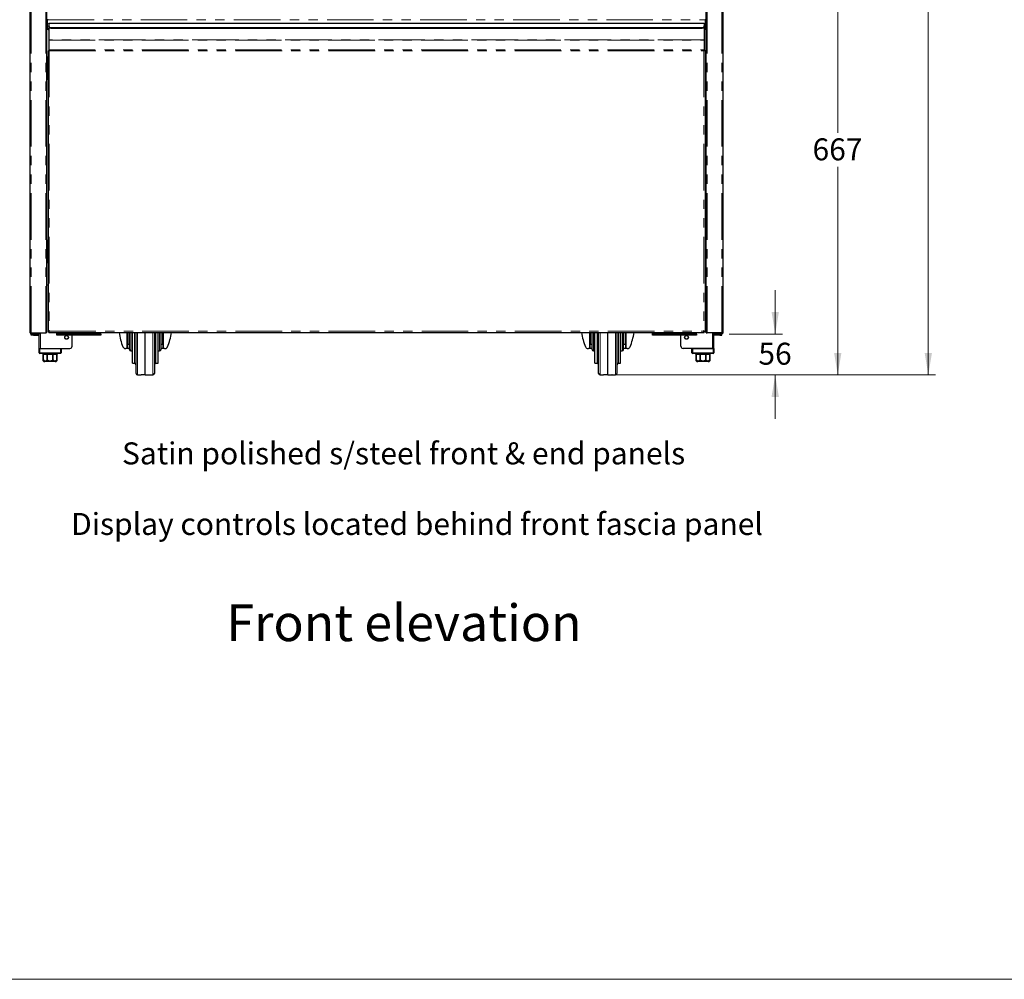
# Model space of a CAD drawing. Units: millimetres. Extents: x 0 to 586, y 0 to 420.
# Drawn here: x 166 to 300, y 9 to 140 of the extents above; entities that cross this region are included whole.
import ezdxf

# ---------------------------------------------------------------- set-up
doc = ezdxf.new("R2010")
doc.units = ezdxf.units.MM
doc.linetypes.add('PHANTOM', pattern=[12.7, 6.35, -1.27, 1.27, -1.27, 1.27, -1.27])
doc.styles.add('SLDTEXTSTYLE0', font='TXT', dxfattribs={"width": 0.605})
doc.dimstyles.new('SLDDIMSTYLE0', dxfattribs={"dimtxt": 3, "dimasz": 3, "dimexe": 0, "dimexo": 0.0625, "dimgap": 0.75, "dimtad": 0, "dimtih": 1, "dimtoh": 1, "dimdec": 0, "dimlfac": 10, "dimrnd": 1e-09, "dimzin": 12, "dimdsep": 46, "dimtxsty": 'SLDTEXTSTYLE0', "dimsah": 1, "dimcen": 0.09, "dimadec": 0, "dimazin": 3, "dimtfac": 1, "dimtmove": 0, "dimatfit": 0, "dimfxl": 0, "dimfrac": 2, "dimtolj": 1, "dimtzin": 12, "dimarcsym": 0})
doc.dimstyles.new('SLDDIMSTYLE2', dxfattribs={"dimtxt": 3, "dimasz": 3, "dimexe": 0, "dimexo": 0.0625, "dimgap": 0.75, "dimtad": 0, "dimtih": 1, "dimtoh": 1, "dimdec": 0, "dimlfac": 10, "dimrnd": 1e-09, "dimzin": 12, "dimdsep": 46, "dimtxsty": 'SLDTEXTSTYLE0', "dimsah": 1, "dimcen": 0.09, "dimadec": 0, "dimazin": 3, "dimtfac": 1, "dimtofl": 0, "dimtmove": 0, "dimatfit": 3, "dimfxl": 0, "dimfrac": 2, "dimtolj": 1, "dimtzin": 12, "dimarcsym": 0})

# ---------------------------------------------------------------- blocks, each defined once
blk = doc.blocks.new('_D_3')
at = {"color": 7, "linetype": 'Continuous', "lineweight": 18}
for p, q in [((262.56, 277.3), (290.74, 277.3)), ((289.74, 277.3), (289.74, 190.19)), ((289.74, 91.45), (289.74, 185.58)), ((247.03, 91.45), (290.74, 91.45))]:
    blk.add_line(p, q, dxfattribs=at)
for points in [[(289.74, 277.3), (289.24, 274.3), (290.24, 274.3)], [(289.74, 91.45), (290.24, 94.45), (289.24, 94.45)]]:
    blk.add_solid(points, dxfattribs=at)
at = {"color": 7, "linetype": 'Continuous', "lineweight": 18, "insert": (285.16, 189.45), "char_height": 3, "attachment_point": 1, "style": 'SLDTEXTSTYLE0'}
blk.add_mtext('1859', dxfattribs=at)
blk = doc.blocks.new('_D_4')
at = {"color": 7, "linetype": 'Continuous', "lineweight": 18}
for p, q in [((260.29, 158.18), (278.39, 158.18)), ((277.39, 158.18), (277.39, 124.47)), ((277.39, 91.45), (277.39, 119.86)), ((247.03, 91.45), (278.39, 91.45))]:
    blk.add_line(p, q, dxfattribs=at)
for points in [[(277.39, 158.18), (276.89, 155.18), (277.89, 155.18)], [(277.39, 91.45), (277.89, 94.45), (276.89, 94.45)]]:
    blk.add_solid(points, dxfattribs=at)
at = {"color": 7, "linetype": 'Continuous', "lineweight": 18, "insert": (273.95, 123.73), "char_height": 3, "attachment_point": 1, "style": 'SLDTEXTSTYLE0'}
blk.add_mtext('667', dxfattribs=at)
blk = doc.blocks.new('_D_5')
at = {"color": 7, "linetype": 'Continuous', "lineweight": 18}
for p, q in [((268.86, 97.04), (268.86, 103.04)), ((262.58, 97.04), (269.86, 97.04)), ((247.03, 91.45), (269.86, 91.45)), ((268.86, 91.45), (268.86, 85.45))]:
    blk.add_line(p, q, dxfattribs=at)
for points in [[(268.86, 97.04), (269.36, 100.04), (268.36, 100.04)], [(268.86, 91.45), (268.36, 88.45), (269.36, 88.45)]]:
    blk.add_solid(points, dxfattribs=at)
at = {"color": 7, "linetype": 'Continuous', "lineweight": 18, "insert": (266.57, 95.85), "char_height": 3, "attachment_point": 1, "style": 'SLDTEXTSTYLE0'}
blk.add_mtext('56', dxfattribs=at)

msp = doc.modelspace()

# ---------------------------------------------------------------- linework, layer by layer
at = {"color": 7, "linetype": 'Continuous', "lineweight": 25}
for p, q in [((167.242, 97.2), (167.242, 277.14)), ((169.542, 97.2), (169.542, 277.193)), ((259.442, 97.2), (259.442, 277.193)), ((261.742, 97.2), (261.742, 277.14)), ((169.639, 139.98), (169.639, 139.92)), ((169.639, 138.78), (169.639, 139.92)), ((259.345, 139.98), (259.345, 139.92)), ((259.345, 138.78), (259.345, 139.92)), ((169.542, 139.48), (169.639, 139.48)), ((169.572, 139.2), (169.542, 139.2)), ((169.542, 139.08), (169.572, 139.08)), ((169.542, 139.063), (169.639, 139.063)), ((169.572, 139.08), (169.572, 139.2)), ((169.792, 139.404), (169.792, 139.45)), ((169.792, 139.45), (259.192, 139.45)), ((169.792, 139.404), (169.792, 139.068)), ((169.792, 138.997), (169.792, 139.068)), ((169.792, 138.997), (169.792, 137.175)), ((170.092, 138.855), (258.892, 138.855)), ((170.092, 138.785), (258.892, 138.785)), ((259.192, 139.404), (259.192, 139.45)), ((259.192, 139.404), (259.192, 139.068)), ((259.192, 138.997), (259.192, 139.068)), ((259.192, 138.997), (259.192, 137.175)), ((259.345, 139.373), (259.352, 139.373)), ((259.442, 139.063), (259.345, 139.063)), ((259.352, 139.373), (259.352, 139.073)), ((259.352, 139.073), (259.352, 139.063)), ((259.412, 139.08), (259.412, 139.2)), ((259.412, 139.2), (259.442, 139.2)), ((259.442, 139.08), (259.412, 139.08)), ((169.792, 137.175), (169.792, 137.133)), ((169.792, 137.133), (169.792, 135.797)), ((259.192, 137.175), (259.192, 137.133)), ((259.192, 137.133), (259.192, 135.797)), ((169.692, 135.684), (169.692, 97.358)), ((169.692, 135.684), (169.792, 135.684)), ((169.792, 135.797), (169.792, 135.684)), ((169.792, 135.684), (169.852, 135.684)), ((259.192, 135.684), (259.132, 135.684)), ((259.192, 135.797), (259.192, 135.684)), ((259.292, 135.684), (259.192, 135.684)), ((259.292, 135.684), (259.292, 97.358)), ((169.692, 134.8), (169.542, 134.8)), ((259.292, 134.8), (259.442, 134.8)), ((259.352, 134.8), (259.352, 134.13)), ((259.292, 134.13), (259.352, 134.13)), ((259.352, 134.13), (259.352, 133.63)), ((259.352, 133.63), (259.352, 131.93)), ((169.542, 131.8), (169.692, 131.8)), ((259.442, 131.8), (259.292, 131.8)), ((259.352, 131.93), (259.352, 131.8)), ((169.692, 109.8), (169.542, 109.8)), ((259.292, 109.8), (259.442, 109.8)), ((259.292, 109.33), (259.352, 109.33)), ((259.352, 109.8), (259.352, 109.33)), ((259.352, 109.33), (259.352, 109.03)), ((259.352, 109.03), (259.352, 107.33)), ((169.542, 106.8), (169.692, 106.8)), ((259.292, 106.83), (259.352, 106.83)), ((259.442, 106.8), (259.292, 106.8)), ((259.352, 107.33), (259.352, 106.83)), ((259.352, 106.83), (259.352, 106.8)), ((169.692, 103.72), (169.542, 103.72)), ((259.292, 103.72), (259.442, 103.72)), ((167.402, 97.2), (167.242, 97.2)), ((167.392, 96.87), (167.392, 96.99)), ((167.392, 96.99), (167.692, 96.99)), ((167.692, 96.87), (167.392, 96.87)), ((167.402, 97.2), (169.382, 97.2)), ((168.242, 97.14), (167.402, 97.14)), ((168.242, 97.04), (167.402, 97.04)), ((167.692, 96.99), (168.412, 96.99)), ((167.692, 96.87), (168.412, 96.87)), ((168.242, 97.14), (168.542, 97.14)), ((168.542, 97.04), (168.242, 97.04)), ((168.472, 97.14), (168.472, 97.2)), ((168.472, 95.08), (168.472, 97.04)), ((168.542, 97.14), (168.542, 97.04)), ((169.542, 97.2), (169.382, 97.2)), ((169.692, 97.358), (169.792, 97.358)), ((169.799, 97.363), (169.799, 97.35)), ((169.799, 97.25), (169.799, 97.35)), ((169.799, 97.25), (259.185, 97.25)), ((170.872, 97.08), (170.872, 97.25)), ((170.872, 97.02), (170.872, 97.08)), ((170.872, 96.9), (170.872, 97.02)), ((170.872, 97.02), (171.172, 97.02)), ((171.172, 96.9), (170.872, 96.9)), ((171.372, 97.02), (171.172, 97.02)), ((171.372, 96.9), (171.172, 96.9)), ((171.372, 97.25), (171.372, 97.08)), ((171.372, 96.9), (171.372, 97.08)), ((176.372, 96.9), (171.372, 96.9)), ((172.972, 95.38), (172.972, 96.9)), ((176.372, 97.08), (176.372, 97.25)), ((176.372, 97.08), (176.372, 96.9)), ((176.572, 97.02), (176.372, 97.02)), ((176.572, 96.9), (176.372, 96.9)), ((176.572, 97.02), (176.872, 97.02)), ((176.872, 96.9), (176.572, 96.9)), ((176.872, 97.08), (176.872, 97.25)), ((176.872, 97.02), (176.872, 97.08)), ((176.872, 97.02), (176.872, 96.9)), ((180.552, 97.25), (180.552, 95.634)), ((180.802, 96.54), (180.802, 97.25)), ((181.202, 96.54), (181.202, 97.25)), ((181.702, 96.54), (181.702, 97.25)), ((182.952, 91.45), (182.952, 97.25)), ((184.202, 97.25), (184.202, 96.54)), ((184.702, 96.54), (184.702, 97.25)), ((185.102, 96.54), (185.102, 97.25)), ((185.352, 95.634), (185.352, 97.25)), ((243.632, 97.25), (243.632, 95.634)), ((243.882, 96.54), (243.882, 97.25)), ((244.282, 96.54), (244.282, 97.25)), ((244.782, 96.54), (244.782, 97.25)), ((246.032, 91.45), (246.032, 97.25)), ((247.282, 97.25), (247.282, 96.54)), ((247.782, 96.54), (247.782, 97.25)), ((248.182, 96.54), (248.182, 97.25)), ((248.432, 95.634), (248.432, 97.25)), ((252.112, 97.08), (252.112, 97.25)), ((252.112, 97.02), (252.112, 97.08)), ((252.112, 96.9), (252.112, 97.02)), ((252.112, 97.02), (252.412, 97.02)), ((252.412, 96.9), (252.112, 96.9)), ((252.612, 97.02), (252.412, 97.02)), ((252.612, 96.9), (252.412, 96.9)), ((252.612, 97.25), (252.612, 97.08)), ((252.612, 96.9), (252.612, 97.08)), ((257.612, 96.9), (252.612, 96.9)), ((256.012, 95.38), (256.012, 96.9)), ((257.612, 97.08), (257.612, 97.25)), ((257.612, 97.08), (257.612, 96.9)), ((257.812, 97.02), (257.612, 97.02)), ((257.812, 96.9), (257.612, 96.9)), ((257.812, 97.02), (258.112, 97.02)), ((258.112, 96.9), (257.812, 96.9)), ((258.112, 97.08), (258.112, 97.25)), ((258.112, 97.02), (258.112, 97.08)), ((258.112, 97.02), (258.112, 96.9)), ((259.185, 97.363), (259.185, 97.35)), ((259.185, 97.25), (259.185, 97.35)), ((259.292, 97.358), (259.192, 97.358)), ((259.442, 97.2), (259.602, 97.2)), ((261.582, 97.2), (259.602, 97.2)), ((260.442, 97.14), (260.442, 97.04)), ((260.742, 97.14), (260.442, 97.14)), ((260.442, 97.04), (260.742, 97.04)), ((260.512, 97.14), (260.512, 97.2)), ((260.512, 95.08), (260.512, 97.04)), ((261.292, 96.99), (260.572, 96.99)), ((261.292, 96.87), (260.572, 96.87)), ((260.742, 97.14), (261.582, 97.14)), ((260.742, 97.04), (261.582, 97.04)), ((261.592, 96.99), (261.292, 96.99)), ((261.292, 96.87), (261.592, 96.87)), ((261.582, 97.2), (261.742, 97.2)), ((261.592, 96.87), (261.592, 96.99)), ((180.552, 95.634), (180.802, 95.634)), ((180.552, 95.104), (180.552, 95.634)), ((180.802, 94.94), (180.802, 96.54)), ((181.202, 93.04), (181.202, 96.54)), ((181.702, 91.659), (181.702, 96.54)), ((184.202, 96.54), (184.202, 91.659)), ((184.702, 93.04), (184.702, 96.54)), ((185.102, 94.94), (185.102, 96.54)), ((185.102, 95.634), (185.352, 95.634)), ((185.352, 95.634), (185.352, 95.104)), ((243.632, 95.634), (243.882, 95.634)), ((243.632, 95.104), (243.632, 95.634)), ((243.882, 94.94), (243.882, 96.54)), ((244.282, 93.04), (244.282, 96.54)), ((244.782, 91.659), (244.782, 96.54)), ((247.282, 96.54), (247.282, 91.659)), ((247.782, 93.04), (247.782, 96.54)), ((248.182, 94.94), (248.182, 96.54)), ((248.182, 95.634), (248.432, 95.634)), ((248.432, 95.634), (248.432, 95.104)), ((168.472, 94.48), (168.472, 95.08)), ((168.472, 95.08), (168.572, 95.08)), ((168.572, 95.08), (171.372, 95.08)), ((171.372, 94.38), (168.572, 94.38)), ((168.652, 95.08), (172.672, 95.08)), ((168.972, 94.38), (168.972, 94.28)), ((168.972, 94.28), (169.047, 94.28)), ((169.047, 94.28), (169.047, 93.58)), ((169.049, 94.28), (169.586, 94.28)), ((169.049, 93.58), (169.049, 94.28)), ((169.586, 94.28), (169.586, 93.58)), ((169.592, 94.28), (170.352, 94.28)), ((169.592, 93.58), (169.592, 94.28)), ((170.352, 94.28), (170.352, 93.58)), ((170.357, 94.28), (170.894, 94.28)), ((170.357, 93.58), (170.357, 94.28)), ((170.894, 94.28), (170.894, 93.58)), ((170.897, 94.28), (170.972, 94.28)), ((170.897, 93.58), (170.897, 94.28)), ((170.972, 94.28), (170.972, 94.38)), ((171.472, 95.08), (171.472, 94.48)), ((180.457, 95.04), (180.315, 95.04)), ((180.552, 95.04), (180.457, 95.04)), ((180.552, 95.04), (180.552, 95.104)), ((180.802, 95.04), (180.552, 95.04)), ((181.002, 94.74), (181.202, 94.74)), ((184.702, 94.74), (184.902, 94.74)), ((185.352, 95.04), (185.102, 95.04)), ((185.352, 95.04), (185.352, 95.104)), ((185.447, 95.04), (185.352, 95.04)), ((185.589, 95.04), (185.447, 95.04)), ((243.537, 95.04), (243.395, 95.04)), ((243.632, 95.04), (243.537, 95.04)), ((243.632, 95.04), (243.632, 95.104)), ((243.882, 95.04), (243.632, 95.04)), ((244.082, 94.74), (244.282, 94.74)), ((247.782, 94.74), (247.982, 94.74)), ((248.432, 95.04), (248.182, 95.04)), ((248.432, 95.04), (248.432, 95.104)), ((248.527, 95.04), (248.432, 95.04)), ((248.669, 95.04), (248.527, 95.04)), ((260.332, 95.08), (256.312, 95.08)), ((257.512, 94.48), (257.512, 95.08)), ((257.612, 95.08), (260.412, 95.08)), ((260.412, 94.38), (257.612, 94.38)), ((258.012, 94.38), (258.012, 94.28)), ((258.012, 94.28), (258.087, 94.28)), ((258.087, 94.28), (258.087, 93.58)), ((258.089, 94.28), (258.626, 94.28)), ((258.089, 93.58), (258.089, 94.28)), ((258.626, 94.28), (258.626, 93.58)), ((258.632, 93.58), (258.632, 94.28)), ((258.632, 94.28), (259.392, 94.28)), ((259.392, 94.28), (259.392, 93.58)), ((259.397, 94.28), (259.934, 94.28)), ((259.397, 93.58), (259.397, 94.28)), ((259.934, 94.28), (259.934, 93.58)), ((259.937, 94.28), (260.012, 94.28)), ((259.937, 93.58), (259.937, 94.28)), ((260.012, 94.28), (260.012, 94.38)), ((260.412, 95.08), (260.512, 95.08)), ((260.512, 95.08), (260.512, 94.48)), ((170.672, 93.28), (169.272, 93.28)), ((181.202, 93.04), (181.502, 93.04)), ((184.402, 93.04), (184.702, 93.04)), ((244.282, 93.04), (244.582, 93.04)), ((247.482, 93.04), (247.782, 93.04)), ((259.712, 93.28), (258.312, 93.28)), ((181.898, 91.459), (182.379, 91.45)), ((183.525, 91.45), (184.005, 91.459)), ((244.978, 91.459), (245.459, 91.45)), ((246.605, 91.45), (247.085, 91.459))]:
    msp.add_line(p, q, dxfattribs=at)
at = {"color": 8, "linetype": 'PHANTOM', "lineweight": 18}
for p, q in [((167.402, 97.2), (167.402, 277.14)), ((169.382, 97.2), (169.382, 277.14)), ((259.602, 97.2), (259.602, 277.14)), ((261.582, 97.2), (261.582, 277.14)), ((169.639, 139.92), (259.345, 139.92)), ((169.542, 139.32), (169.639, 139.32)), ((169.792, 139.404), (259.192, 139.404)), ((170.092, 138.855), (170.092, 138.785)), ((258.892, 138.855), (258.892, 138.785)), ((259.352, 139.073), (259.345, 139.073)), ((259.192, 137.175), (169.792, 137.175)), ((169.792, 137.133), (259.192, 137.133)), ((169.792, 135.797), (259.192, 135.797)), ((169.852, 135.684), (169.852, 97.41)), ((169.852, 135.684), (259.132, 135.684)), ((259.132, 135.684), (259.132, 97.41)), ((169.592, 134.8), (169.592, 131.8)), ((259.292, 133.63), (259.352, 133.63)), ((259.292, 131.93), (259.352, 131.93)), ((169.592, 109.8), (169.592, 106.8)), ((259.292, 109.03), (259.352, 109.03)), ((259.292, 107.33), (259.352, 107.33)), ((167.402, 97.14), (167.402, 97.04)), ((167.692, 96.99), (167.692, 96.87)), ((168.242, 97.04), (168.242, 97.14)), ((168.412, 96.99), (168.412, 96.87)), ((168.652, 95.08), (168.652, 97.2)), ((169.852, 97.41), (259.132, 97.41)), ((171.372, 97.08), (170.872, 97.08)), ((171.172, 97.02), (171.172, 96.9)), ((176.372, 97.08), (171.372, 97.08)), ((176.872, 97.08), (176.372, 97.08)), ((176.572, 96.9), (176.572, 97.02)), ((180.457, 95.04), (180.457, 97.25)), ((181.002, 97.25), (181.002, 96.54)), ((181.502, 96.54), (181.502, 97.25)), ((181.898, 97.25), (181.898, 91.459)), ((184.005, 96.54), (184.005, 97.25)), ((184.402, 97.25), (184.402, 96.54)), ((184.902, 97.25), (184.902, 96.54)), ((185.447, 97.25), (185.447, 95.04)), ((243.537, 95.04), (243.537, 97.25)), ((244.082, 97.25), (244.082, 96.54)), ((244.582, 96.54), (244.582, 97.25)), ((244.978, 97.25), (244.978, 91.459)), ((247.085, 96.54), (247.085, 97.25)), ((247.482, 97.25), (247.482, 96.54)), ((247.982, 97.25), (247.982, 96.54)), ((248.527, 97.25), (248.527, 95.04)), ((252.612, 97.08), (252.112, 97.08)), ((252.412, 97.02), (252.412, 96.9)), ((257.612, 97.08), (252.612, 97.08)), ((258.112, 97.08), (257.612, 97.08)), ((257.812, 96.9), (257.812, 97.02)), ((260.332, 95.08), (260.332, 97.2)), ((260.572, 96.99), (260.572, 96.87)), ((260.742, 97.04), (260.742, 97.14)), ((261.292, 96.99), (261.292, 96.87)), ((261.582, 97.14), (261.582, 97.04)), ((181.002, 96.54), (181.002, 94.74)), ((181.502, 93.04), (181.502, 96.54)), ((184.005, 91.459), (184.005, 96.54)), ((184.402, 96.54), (184.402, 93.04)), ((184.902, 96.54), (184.902, 94.74)), ((244.082, 96.54), (244.082, 94.74)), ((244.582, 93.04), (244.582, 96.54)), ((247.085, 91.459), (247.085, 96.54)), ((247.482, 96.54), (247.482, 93.04)), ((247.982, 96.54), (247.982, 94.74)), ((168.472, 94.48), (168.572, 94.48)), ((168.572, 95.08), (168.572, 94.48)), ((168.572, 94.38), (168.572, 94.48)), ((168.572, 94.48), (171.372, 94.48)), ((171.372, 94.48), (171.372, 95.08)), ((171.372, 94.38), (171.372, 94.48)), ((171.472, 94.48), (171.372, 94.48)), ((180.802, 95.104), (180.552, 95.104)), ((185.352, 95.104), (185.102, 95.104)), ((243.882, 95.104), (243.632, 95.104)), ((248.432, 95.104), (248.182, 95.104)), ((257.612, 94.48), (257.512, 94.48)), ((257.612, 95.08), (257.612, 94.48)), ((257.612, 94.48), (260.412, 94.48)), ((257.612, 94.48), (257.612, 94.38)), ((260.412, 94.48), (260.412, 95.08)), ((260.412, 94.48), (260.512, 94.48)), ((260.412, 94.48), (260.412, 94.38)), ((169.047, 93.58), (169.049, 93.58)), ((169.586, 93.58), (169.592, 93.58)), ((170.352, 93.58), (170.357, 93.58)), ((170.894, 93.58), (170.897, 93.58)), ((258.087, 93.58), (258.089, 93.58)), ((258.626, 93.58), (258.632, 93.58)), ((259.392, 93.58), (259.397, 93.58)), ((259.934, 93.58), (259.937, 93.58))]:
    msp.add_line(p, q, dxfattribs=at)
at = {"color": 7, "linetype": 'Continuous', "lineweight": 18}
msp.add_line((5.873, 9.004), (579.873, 9.004), dxfattribs=at)
at = {"color": 7, "linetype": 'Continuous', "lineweight": 25, "flags": 128}
for points in [[(169.563, 139.063), (169.562, 139.066), (169.556, 139.08)], [(168.412, 96.87), (168.447, 96.874), (168.472, 96.881)], [(260.572, 96.87), (260.537, 96.874), (260.512, 96.881)]]:
    msp.add_lwpolyline(points, dxfattribs=at)
at = {"color": 7, "linetype": 'Continuous', "lineweight": 25}
for centre, radius in [((172.222, 96.58), 0.255), ((172.222, 96.58), 0.24), ((256.762, 96.58), 0.255), ((256.762, 96.58), 0.24)]:
    msp.add_circle(centre, radius, dxfattribs=at)
for centre, radius, start, end in [((169.939, 138.78), 0.3, 180, 240.64385), ((170.054, 139.121), 0.268, 191.42103, 278.05018), ((170.054, 139.05), 0.268, 191.42133, 278.04951), ((258.929, 139.121), 0.268, 261.94982, 348.57897), ((258.929, 139.05), 0.268, 261.95049, 348.57867), ((259.045, 138.78), 0.3, 299.35615, 0), ((167.402, 97.2), 0.16, 180, 270), ((167.402, 97.2), 0.06, 180, 270), ((168.412, 97.05), 0.06, 270, 350.40593), ((260.572, 97.05), 0.06, 189.59407, 270), ((261.582, 97.2), 0.06, 270, 0), ((261.582, 97.2), 0.16, 270, 0), ((172.672, 95.38), 0.3, 270, 0), ((256.312, 95.38), 0.3, 180, 270), ((168.572, 94.48), 0.1, 180, 270), ((171.372, 94.48), 0.1, 270, 0), ((181.002, 94.94), 0.2, 180, 270), ((184.902, 94.94), 0.2, 270, 0), ((244.082, 94.94), 0.2, 180, 270), ((247.982, 94.94), 0.2, 270, 0), ((257.612, 94.48), 0.1, 180, 270), ((260.412, 94.48), 0.1, 270, 0), ((169.272, 93.58), 0.3, 221.4284, 270), ((170.672, 93.58), 0.3, 270, 318.56771), ((181.502, 92.84), 0.2, 0, 90), ((184.402, 92.84), 0.2, 90, 180), ((244.582, 92.84), 0.2, 0, 90), ((247.482, 92.84), 0.2, 90, 180), ((258.312, 93.58), 0.3, 221.4284, 270), ((259.712, 93.58), 0.3, 270, 318.56771), ((181.902, 91.659), 0.2, 180, 269), ((184.002, 91.659), 0.2, 271, 0), ((244.982, 91.659), 0.2, 180, 269), ((247.082, 91.659), 0.2, 271, 0)]:
    msp.add_arc(centre, radius, start, end, dxfattribs=at)
for centre, start_param, end_param in [((182.952, 98.39), 1.7773739, 2.1580118), ((182.952, 98.39), 4.1251735, 4.5058114), ((246.032, 98.39), 1.7773739, 2.1580118), ((246.032, 98.39), 4.1251735, 4.5058114)]:
    msp.add_ellipse(centre, major_axis=(0, 5.558), ratio=0.6567164, start_param=start_param, end_param=end_param, dxfattribs=at)
for points, knots in [([(169.852, 97.41), (169.836, 97.405), (169.801, 97.392), (169.752, 97.377), (169.714, 97.365), (169.694, 97.359), (169.692, 97.358), (169.692, 97.358)], [0, 0, 0, 0, 0.198828, 0.4300222, 0.6527566, 0.866278, 1, 1, 1, 1]), ([(169.852, 97.41), (169.844, 97.404), (169.834, 97.393), (169.82, 97.382), (169.812, 97.375), (169.805, 97.369), (169.798, 97.363), (169.793, 97.358), (169.792, 97.358), (169.792, 97.358)], [0, 0, 0, 0, 0.2748769, 0.3966226, 0.516084, 0.6219274, 0.716077, 0.8869762, 1, 1, 1, 1]), ([(169.799, 97.35), (169.803, 97.351), (169.812, 97.353), (169.825, 97.367), (169.838, 97.387), (169.847, 97.403), (169.852, 97.41)], [0, 0, 0, 0, 0.2499901, 0.5, 0.7500099, 1, 1, 1, 1]), ([(169.799, 97.25), (169.803, 97.253), (169.812, 97.258), (169.825, 97.295), (169.838, 97.348), (169.847, 97.39), (169.852, 97.41)], [0, 0, 0, 0, 0.250002, 0.5000003, 0.749989, 1, 1, 1, 1]), ([(259.185, 97.25), (259.18, 97.253), (259.171, 97.258), (259.158, 97.295), (259.145, 97.348), (259.136, 97.39), (259.132, 97.41)], [0, 0, 0, 0, 0.250002, 0.5000003, 0.749989, 1, 1, 1, 1]), ([(259.185, 97.35), (259.18, 97.351), (259.171, 97.353), (259.158, 97.367), (259.145, 97.387), (259.136, 97.403), (259.132, 97.41)], [0, 0, 0, 0, 0.2499901, 0.5, 0.7500099, 1, 1, 1, 1]), ([(259.132, 97.41), (259.139, 97.404), (259.15, 97.393), (259.163, 97.382), (259.172, 97.375), (259.179, 97.369), (259.186, 97.363), (259.191, 97.358), (259.191, 97.358), (259.192, 97.358)], [0, 0, 0, 0, 0.2748769, 0.3966226, 0.516084, 0.6219274, 0.716077, 0.8869762, 1, 1, 1, 1]), ([(259.132, 97.41), (259.148, 97.405), (259.183, 97.392), (259.232, 97.377), (259.27, 97.365), (259.289, 97.359), (259.291, 97.358), (259.292, 97.358)], [0, 0, 0, 0, 0.198828, 0.4300222, 0.6527566, 0.866278, 1, 1, 1, 1]), ([(179.913, 95.311), (179.943, 95.258), (180.002, 95.153), (180.14, 95.059), (180.252, 95.047), (180.315, 95.04)], [0, 0, 0, 0, 0.3083594, 0.615012, 1, 1, 1, 1]), ([(185.589, 95.04), (185.657, 95.048), (185.78, 95.062), (185.914, 95.168), (185.968, 95.269), (185.99, 95.311)], [0, 0, 0, 0, 0.4218908, 0.7583068, 1, 1, 1, 1]), ([(242.993, 95.311), (243.023, 95.258), (243.082, 95.153), (243.22, 95.059), (243.332, 95.047), (243.395, 95.04)], [0, 0, 0, 0, 0.3083593, 0.6150094, 1, 1, 1, 1]), ([(248.669, 95.04), (248.737, 95.048), (248.86, 95.062), (248.994, 95.168), (249.048, 95.269), (249.07, 95.311)], [0, 0, 0, 0, 0.4218885, 0.7583049, 1, 1, 1, 1]), ([(169.047, 93.382), (169.047, 93.386), (169.047, 93.392), (169.047, 93.44), (169.047, 93.481), (169.047, 93.529), (169.047, 93.562), (169.047, 93.579), (169.047, 93.58)], [0, 0, 0, 0, 0.4485468, 0.6174328, 0.7874753, 0.888635, 0.9906189, 1, 1, 1, 1]), ([(169.049, 93.58), (169.05, 93.567), (169.052, 93.539), (169.07, 93.496), (169.107, 93.447), (169.19, 93.396), (169.316, 93.374), (169.435, 93.392), (169.517, 93.44), (169.555, 93.479), (169.579, 93.526), (169.586, 93.56), (169.586, 93.578), (169.586, 93.58)], [0, 0, 0, 0, 0.0438508, 0.0875273, 0.1572305, 0.2727752, 0.4903216, 0.7298643, 0.809534, 0.8896691, 0.9411748, 0.9931248, 1, 1, 1, 1]), ([(169.592, 93.58), (169.592, 93.575), (169.593, 93.557), (169.604, 93.522), (169.639, 93.476), (169.716, 93.424), (169.833, 93.39), (169.995, 93.377), (170.139, 93.393), (170.253, 93.44), (170.309, 93.481), (170.343, 93.529), (170.351, 93.562), (170.352, 93.579), (170.352, 93.58)], [0, 0, 0, 0, 0.0170901, 0.0586605, 0.1150648, 0.2005058, 0.3523334, 0.5001896, 0.7246164, 0.8089541, 0.8938693, 0.9443862, 0.9953153, 1, 1, 1, 1]), ([(170.357, 93.58), (170.358, 93.567), (170.36, 93.539), (170.378, 93.496), (170.415, 93.447), (170.498, 93.396), (170.624, 93.374), (170.744, 93.392), (170.825, 93.44), (170.863, 93.479), (170.887, 93.526), (170.894, 93.56), (170.894, 93.578), (170.894, 93.58)], [0, 0, 0, 0, 0.0438513, 0.0875279, 0.1572296, 0.2727724, 0.4903192, 0.7298624, 0.8095343, 0.8896714, 0.9411746, 0.9931246, 1, 1, 1, 1]), ([(170.897, 93.58), (170.897, 93.575), (170.897, 93.557), (170.897, 93.522), (170.897, 93.476), (170.897, 93.424), (170.897, 93.389), (170.897, 93.384), (170.897, 93.382)], [0, 0, 0, 0, 0.0341759, 0.1173044, 0.2301027, 0.4009581, 0.7045814, 1, 1, 1, 1]), ([(258.087, 93.382), (258.087, 93.386), (258.087, 93.392), (258.087, 93.44), (258.087, 93.481), (258.087, 93.529), (258.087, 93.562), (258.087, 93.579), (258.087, 93.58)], [0, 0, 0, 0, 0.4485468, 0.6174328, 0.7874753, 0.888635, 0.9906189, 1, 1, 1, 1]), ([(258.089, 93.58), (258.09, 93.567), (258.092, 93.539), (258.11, 93.496), (258.147, 93.447), (258.23, 93.396), (258.356, 93.374), (258.475, 93.392), (258.557, 93.44), (258.595, 93.479), (258.619, 93.526), (258.626, 93.56), (258.626, 93.578), (258.626, 93.58)], [0, 0, 0, 0, 0.0438508, 0.0875274, 0.1572322, 0.2727749, 0.4903213, 0.7298642, 0.8095338, 0.889669, 0.9411748, 0.9931247, 1, 1, 1, 1]), ([(258.632, 93.58), (258.632, 93.575), (258.633, 93.557), (258.644, 93.522), (258.679, 93.476), (258.756, 93.424), (258.873, 93.39), (259.035, 93.377), (259.179, 93.393), (259.293, 93.44), (259.349, 93.481), (259.383, 93.529), (259.391, 93.562), (259.392, 93.579), (259.392, 93.58)], [0, 0, 0, 0, 0.0170901, 0.0586604, 0.1150647, 0.2005055, 0.3523329, 0.500189, 0.7246185, 0.8089561, 0.8938713, 0.9443862, 0.9953153, 1, 1, 1, 1]), ([(259.397, 93.58), (259.398, 93.567), (259.4, 93.539), (259.418, 93.496), (259.455, 93.447), (259.538, 93.396), (259.664, 93.374), (259.784, 93.392), (259.865, 93.44), (259.903, 93.479), (259.927, 93.526), (259.934, 93.56), (259.934, 93.578), (259.934, 93.58)], [0, 0, 0, 0, 0.0438509, 0.0875275, 0.1572292, 0.272772, 0.4903211, 0.7298642, 0.8095361, 0.8896714, 0.9411746, 0.9931246, 1, 1, 1, 1]), ([(259.937, 93.58), (259.937, 93.575), (259.937, 93.557), (259.937, 93.522), (259.937, 93.476), (259.937, 93.424), (259.937, 93.389), (259.937, 93.384), (259.937, 93.382)], [0, 0, 0, 0, 0.0341759, 0.1173044, 0.2301027, 0.4009581, 0.7045814, 1, 1, 1, 1]), ([(182.952, 91.45), (182.936, 91.45), (182.852, 91.45), (182.7, 91.45), (182.533, 91.45), (182.426, 91.45), (182.389, 91.45), (182.378, 91.45), (182.38, 91.45), (182.38, 91.45)], [0, 0, 0, 0, 0.0701686, 0.3843394, 0.7016804, 0.8717863, 0.9415785, 0.9864251, 1, 1, 1, 1]), ([(182.952, 91.45), (182.967, 91.45), (183.051, 91.45), (183.203, 91.45), (183.371, 91.45), (183.478, 91.45), (183.515, 91.45), (183.525, 91.45), (183.524, 91.45), (183.523, 91.45)], [0, 0, 0, 0, 0.07016839, 0.38433817, 0.70168209, 0.87178399, 0.94157843, 0.98642485, 1, 1, 1, 1]), ([(246.032, 91.45), (246.016, 91.45), (245.932, 91.45), (245.78, 91.45), (245.613, 91.45), (245.506, 91.45), (245.469, 91.45), (245.458, 91.45), (245.46, 91.45), (245.46, 91.45)], [0, 0, 0, 0, 0.07016839, 0.38433817, 0.70168209, 0.87178399, 0.94157843, 0.98642485, 1, 1, 1, 1]), ([(246.032, 91.45), (246.047, 91.45), (246.131, 91.45), (246.283, 91.45), (246.451, 91.45), (246.558, 91.45), (246.595, 91.45), (246.605, 91.45), (246.604, 91.45), (246.603, 91.45)], [0, 0, 0, 0, 0.0701686, 0.3843394, 0.7016804, 0.8717863, 0.9415785, 0.9864251, 1, 1, 1, 1])]:
    msp.add_open_spline(points, degree=3, knots=knots, dxfattribs=at)

# ---------------------------------------------------------------- texts
at = {"color": 7, "linetype": 'Continuous', "lineweight": 0, "attachment_point": 1, "style": 'SLDTEXTSTYLE0'}
for s, insert, char_height in [('Satin polished s/steel front & end panels', (179.784, 82.254), 3), ('Display controls located behind front fascia panel', (172.841, 72.626), 3), ('Front elevation', (194.022, 60.142), 5)]:
    msp.add_mtext(s, dxfattribs=dict(at, insert=insert, char_height=char_height))

# ---------------------------------------------------------------- dimensions: what is measured, and where the dimension line sits
at = {"color": 7, "linetype": 'Continuous', "lineweight": 18}
for base, p1, p2, dimstyle, picture, middle in [((289.741684758, 91.450468027), (261.564004589, 277.300468027), (246.031682258, 91.450468027), 'SLDDIMSTYLE2', '_D_3', (289.741684758, 187.886539815)), ((277.392, 91.45), (259.292, 158.18), (246.032, 91.45), 'SLDDIMSTYLE2', '_D_4', (277.392, 122.163)), ((268.857, 91.45), (261.582, 97.04), (246.032, 91.45), 'SLDDIMSTYLE0', '_D_5', (268.857, 94.285))]:
    dim = msp.add_linear_dim(base=base, p1=p1, p2=p2, angle=90, dimstyle=dimstyle, dxfattribs=at)
    dim.commit()
    dim.dimension.update_dxf_attribs({"geometry": picture, "text_midpoint": middle, "dimtype": 160})

doc.saveas('drawing.dxf')
